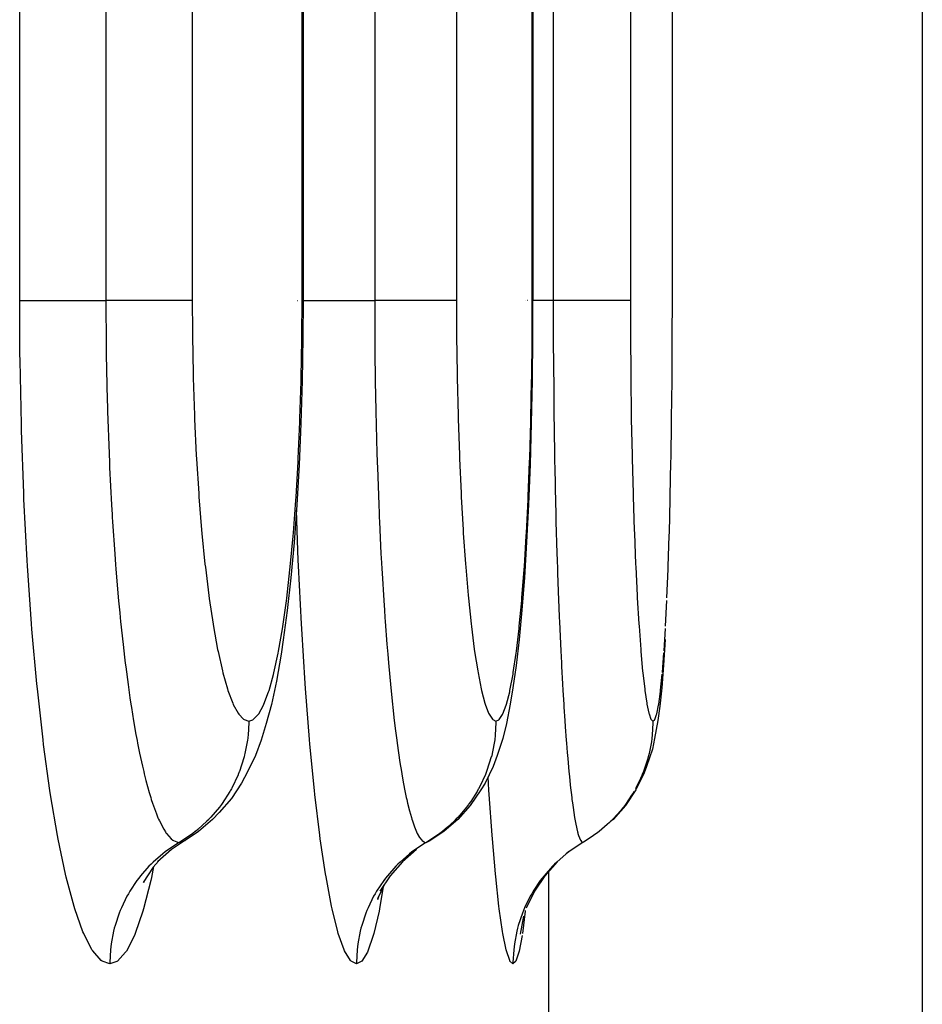
# Model space of a CAD drawing. Extents: x 24 to 1178, y -648 to 283.
# Drawn here: x 576 to 583, y -527 to -520 of the extents above; entities that cross this region are included whole.
import ezdxf

# ---------------------------------------------------------------- set-up
doc = ezdxf.new("R2010")
doc.units = 0
doc.linetypes.add('DASHED', pattern=[11.05, 8.7, -2.35])
doc.layers.get('0').update_dxf_attribs({"linetype": 'CONTINUOUS'})
doc.layers.add('NEVIDI', color=4, linetype='DASHED')

msp = doc.modelspace()

# ---------------------------------------------------------------- linework, layer by layer
at = {"color": 2}
for p, q in [((578.168746, -410.000001), (578.168746, -522.000011)), ((579.807489, -445.000012), (579.807489, -522.000012)), ((582.587304, -519.410874), (582.587304, -530.042125)), ((578.168746, -522.000011), (578.167403, -522.261149)), ((579.806652, -522.000013), (579.805758, -522.260618)), ((580.803145, -522.250121), (580.803589, -522.000009)), ((578.167403, -522.261149), (578.162261, -522.571978)), ((579.805758, -522.260618), (579.802322, -522.570887)), ((580.801444, -522.548016), (580.803047, -522.276214)), ((580.803047, -522.276214), (580.803145, -522.250121)), ((579.802322, -522.570887), (579.796365, -522.874286)), ((580.801238, -522.573482), (580.801444, -522.548016)), ((578.162261, -522.571978), (578.153348, -522.875853)), ((580.798491, -522.839281), (580.801238, -522.573482)), ((580.798176, -522.864191), (580.798491, -522.839281)), ((578.153348, -522.875853), (578.140634, -523.172789)), ((579.796365, -522.874286), (579.787858, -523.170649)), ((580.794264, -523.123731), (580.798176, -522.864191)), ((580.793837, -523.148027), (580.794264, -523.123731)), ((578.140634, -523.172789), (578.124268, -523.45793)), ((579.787858, -523.170649), (579.776884, -523.455611)), ((580.788793, -523.397399), (580.793837, -523.148027)), ((580.788264, -523.420343), (580.788793, -523.397399)), ((578.124268, -523.45793), (578.104538, -523.726288)), ((579.776884, -523.455611), (579.763633, -523.723844)), ((580.78216, -523.655043), (580.788264, -523.420343)), ((580.774351, -523.89675), (580.781531, -523.676579)), ((580.781531, -523.676579), (580.78216, -523.655043)), ((578.104538, -523.726288), (578.081451, -523.978017)), ((579.763633, -523.723844), (579.748101, -523.975497)), ((579.748101, -523.975497), (579.730306, -524.208882)), ((578.081451, -523.978017), (578.055078, -524.211213)), ((578.055078, -524.211213), (578.02605, -524.420226)), ((579.730306, -524.208882), (579.710664, -524.418216)), ((578.02605, -524.420226), (578.011192, -524.522838)), ((579.710664, -524.418216), (579.689218, -524.603126)), ((580.751313, -524.417318), (580.739949, -524.602353)), ((578.011192, -524.522838), (577.978293, -524.715213)), ((579.689218, -524.603126), (579.665937, -524.763295)), ((580.739949, -524.602353), (580.727528, -524.76267)), ((577.978293, -524.715213), (577.942678, -524.881734)), ((579.665937, -524.763295), (579.645887, -524.880244)), ((580.727528, -524.76267), (580.714284, -524.894545)), ((577.942678, -524.881734), (577.905135, -525.018408)), ((579.645887, -524.880244), (579.620258, -525.017445)), ((580.714284, -524.894545), (580.700348, -524.996918)), ((577.905135, -525.018408), (577.868536, -525.13672)), ((579.620258, -525.017445), (579.593468, -525.123961)), ((580.700348, -524.996918), (580.676708, -525.123697)), ((577.868536, -525.13672), (577.827914, -525.246955)), ((579.593468, -525.123961), (579.553801, -525.246333)), ((580.676708, -525.123697), (580.661461, -525.199544)), ((580.661461, -525.199544), (580.619684, -525.324858)), ((577.827914, -525.246955), (577.773023, -525.362748)), ((579.553801, -525.246333), (579.524757, -525.325004)), ((577.773023, -525.362748), (577.729239, -525.443866)), ((579.524757, -525.325004), (579.46728, -525.443538)), ((580.603179, -525.370476), (580.544089, -525.490622)), ((580.619684, -525.324858), (580.603179, -525.370476)), ((577.729239, -525.443866), (577.657137, -525.553464)), ((579.46728, -525.443538), (579.436178, -525.490656)), ((579.436178, -525.490656), (579.361984, -525.601725)), ((580.544089, -525.490622), (580.469318, -525.601689)), ((577.657137, -525.553464), (577.570635, -525.652145)), ((577.570635, -525.652145), (577.522842, -525.701809)), ((579.361984, -525.601725), (579.273505, -525.701732)), ((580.469318, -525.601689), (580.380259, -525.701694)), ((577.522842, -525.701809), (577.422374, -525.788915)), ((579.273505, -525.701732), (579.172306, -525.788834)), ((580.380259, -525.701694), (580.36335, -525.716165)), ((577.422374, -525.788915), (577.326639, -525.852708)), ((579.172306, -525.788834), (579.075925, -525.852633)), ((580.26273, -525.8021), (580.251244, -525.810536)), ((577.329938, -525.8505), (577.229682, -525.917685)), ((577.326639, -525.852708), (577.329938, -525.8505)), ((579.075925, -525.852633), (579.078138, -525.850477)), ((580.156973, -525.87112), (580.08128, -525.920675)), ((580.165677, -525.866029), (580.156973, -525.87112)), ((580.170027, -525.863499), (580.165677, -525.866029)), ((580.232191, -525.823987), (580.170027, -525.863499)), ((580.251244, -525.810536), (580.232191, -525.823987)), ((577.229682, -525.917685), (577.13038, -526.004745)), ((578.977201, -525.91766), (578.87715, -526.004716)), ((580.063578, -525.933037), (580.046866, -525.947493)), ((580.08128, -525.920675), (580.064009, -525.933418)), ((577.136862, -525.999061), (577.099466, -526.042096)), ((578.87715, -526.004716), (578.789731, -526.104448)), ((579.980728, -526.004702), (579.892709, -526.104432)), ((577.099466, -526.042096), (577.02838, -526.151026)), ((577.040305, -526.132753), (577.030125, -526.154366)), ((578.789731, -526.104448), (578.716468, -526.215039)), ((579.892709, -526.104432), (579.818846, -526.215022)), ((578.747369, -526.168393), (578.699141, -526.268555)), ((579.818846, -526.215022), (579.760501, -526.334523)), ((578.705929, -526.254458), (578.699317, -526.274967)), ((579.741398, -526.392801), (579.717521, -526.521577))]:
    msp.add_line(p, q, dxfattribs=at)
at = {"layer": 'NEVIDI', "color": 7, "linetype": 'CONTINUOUS'}
for p, q in [((576.14632, -522.000003), (576.14632, -410.000003)), ((576.761711, -410.000003), (576.761711, -522.000003)), ((577.377705, -410.000003), (577.377705, -522.000003)), ((578.161274, -522.000003), (578.161274, -410.000003)), ((578.679669, -445.000003), (578.679669, -522.000003)), ((579.26346, -445.000003), (579.26346, -522.000003)), ((579.80411, -522.000003), (579.80411, -445.000003)), ((579.953243, -480.000003), (579.953243, -522.000003)), ((580.503975, -480.000003), (580.503975, -522.000003)), ((580.803589, -522.000003), (580.803589, -480.000003)), ((576.148506, -522.382371), (576.14632, -522.000003)), ((576.14632, -522.000003), (576.162822, -522.000003)), ((576.162822, -522.000003), (576.165489, -522.000003)), ((576.165489, -522.000003), (576.17086, -522.000003)), ((576.17086, -522.000003), (576.19856, -522.000003)), ((576.19856, -522.000003), (576.206024, -522.000003)), ((576.206024, -522.000003), (576.214194, -522.000003)), ((576.214194, -522.000003), (576.248668, -522.000003)), ((576.248668, -522.000003), (576.26321, -522.000003)), ((576.26321, -522.000003), (576.27384, -522.000003)), ((576.27384, -522.000003), (576.312378, -522.000003)), ((576.312378, -522.000003), (576.335907, -522.000003)), ((576.335907, -522.000003), (576.34896, -522.000003)), ((576.34896, -522.000003), (576.388636, -522.000003)), ((576.388636, -522.000003), (576.422828, -522.000003)), ((576.422828, -522.000003), (576.438115, -522.000003)), ((576.438115, -522.000003), (576.47632, -522.000003)), ((576.47632, -522.000003), (576.52239, -522.000003)), ((576.52239, -522.000003), (576.539514, -522.000003)), ((576.539514, -522.000003), (576.574204, -522.000003)), ((576.574204, -522.000003), (576.632935, -522.000003)), ((576.632935, -522.000003), (576.651724, -522.000003)), ((576.651724, -522.000003), (576.680703, -522.000003)), ((576.680703, -522.000003), (576.752393, -522.000003)), ((576.752393, -522.000003), (576.761711, -522.000003)), ((576.765133, -522.000003), (576.761711, -522.000003)), ((576.761711, -522.000005), (576.763613, -522.323797)), ((576.842967, -522.000003), (576.765133, -522.000003)), ((576.854981, -522.000003), (576.842967, -522.000003)), ((576.873123, -522.000003), (576.854981, -522.000003)), ((576.949893, -522.000003), (576.873123, -522.000003)), ((576.957205, -522.000003), (576.949893, -522.000003)), ((576.974095, -522.000003), (576.957205, -522.000003)), ((577.04812, -522.000003), (576.974095, -522.000003)), ((577.051267, -522.000003), (577.04812, -522.000003)), ((577.066559, -522.000003), (577.051267, -522.000003)), ((577.135888, -522.000003), (577.066559, -522.000003)), ((577.136043, -522.000003), (577.135888, -522.000003)), ((577.149411, -522.000003), (577.136043, -522.000003)), ((577.209643, -522.000003), (577.149411, -522.000003)), ((577.21242, -522.000003), (577.209643, -522.000003)), ((577.221204, -522.000003), (577.21242, -522.000003)), ((577.271696, -522.000003), (577.221204, -522.000003)), ((577.276119, -522.000003), (577.271696, -522.000003)), ((577.28114, -522.000003), (577.276119, -522.000003)), ((577.321105, -522.000003), (577.28114, -522.000003)), ((577.326076, -522.000003), (577.321105, -522.000003)), ((577.328257, -522.000003), (577.326076, -522.000003)), ((577.357147, -522.000003), (577.328257, -522.000003)), ((577.361519, -522.000003), (577.357147, -522.000003)), ((577.361905, -522.000003), (577.361519, -522.000003)), ((577.377705, -522.000003), (577.361905, -522.000003)), ((577.377705, -521.999996), (577.378856, -522.221778)), ((578.129799, -522.000003), (578.131091, -522.000003)), ((578.15998, -522.250789), (578.161274, -522.000008)), ((578.162629, -522.000009), (578.161274, -522.000008)), ((578.168746, -522.000011), (578.162629, -522.000009)), ((578.168746, -522.000003), (578.18572, -522.000003)), ((578.18572, -522.000003), (578.199195, -522.000003)), ((578.199195, -522.000003), (578.209096, -522.000003)), ((578.209096, -522.000003), (578.245101, -522.000003)), ((578.245101, -522.000003), (578.267356, -522.000003)), ((578.267356, -522.000003), (578.279715, -522.000003)), ((578.279715, -522.000003), (578.317507, -522.000003)), ((578.317507, -522.000003), (578.350158, -522.000003)), ((578.350158, -522.000003), (578.364821, -522.000004)), ((578.364821, -522.000004), (578.401665, -522.000005)), ((578.401665, -522.000005), (578.446091, -522.000006)), ((578.446091, -522.000006), (578.462672, -522.000006)), ((578.462672, -522.000006), (578.496486, -522.000007)), ((578.496486, -522.000007), (578.553538, -522.000008)), ((578.553538, -522.000008), (578.571897, -522.000008)), ((578.571897, -522.000008), (578.600397, -522.000007)), ((578.600397, -522.000007), (578.670509, -522.000006)), ((578.670509, -522.000006), (578.679669, -522.000005)), ((578.683113, -522.000002), (578.679669, -522.000002)), ((578.679669, -522.000005), (578.681018, -522.323101)), ((578.759359, -522), (578.683113, -522.000002)), ((578.771083, -522), (578.759359, -522)), ((578.78888, -522), (578.771083, -522)), ((578.863597, -522), (578.78888, -522)), ((578.870807, -522.000001), (578.863597, -522)), ((578.887096, -522.000001), (578.870807, -522.000001)), ((578.958738, -522.000002), (578.887096, -522.000001)), ((578.961809, -522.000002), (578.958738, -522.000002)), ((578.976521, -522.000003), (578.961809, -522.000002)), ((579.042921, -522.000004), (578.976521, -522.000003)), ((579.043081, -522.000004), (579.042921, -522.000004)), ((579.055816, -522.000004), (579.043081, -522.000004)), ((579.112921, -522.000004), (579.055816, -522.000004)), ((579.115474, -522.000004), (579.112921, -522.000004)), ((579.1238, -522.000004), (579.115474, -522.000004)), ((579.170766, -522.000002), (579.1238, -522.000004)), ((579.174846, -522.000001), (579.170766, -522.000002)), ((579.179466, -522.000001), (579.174846, -522.000001)), ((579.215732, -521.999998), (579.179466, -522.000001)), ((579.220172, -521.999997), (579.215732, -521.999998)), ((579.222134, -521.999997), (579.220172, -521.999997)), ((579.24714, -521.999995), (579.222134, -521.999997)), ((579.250783, -521.999995), (579.24714, -521.999995)), ((579.251151, -521.999995), (579.250783, -521.999995)), ((579.26346, -521.999996), (579.251151, -521.999995)), ((579.26346, -521.999996), (579.264273, -522.221751)), ((579.758681, -522.000007), (579.757447, -522.000007)), ((579.771835, -522.000007), (579.770777, -522.000007)), ((579.803244, -522.250391), (579.80411, -522.000009)), ((579.807489, -522.000012), (579.805, -522.00001)), ((579.829945, -522.000008), (579.807489, -522.000007)), ((579.847832, -522.000008), (579.829945, -522.000008)), ((579.875642, -522.000007), (579.847832, -522.000008)), ((579.944259, -522.000006), (579.875642, -522.000007)), ((579.953243, -522.000005), (579.944259, -522.000006)), ((579.958855, -522.000002), (579.953243, -522.000002)), ((579.953243, -522.000005), (579.954049, -522.32253)), ((580.031234, -522), (579.958855, -522.000002)), ((580.055276, -522), (580.031234, -522)), ((580.074546, -522), (580.055276, -522)), ((580.132747, -522), (580.074546, -522)), ((580.162604, -522.000001), (580.132747, -522)), ((580.179767, -522.000001), (580.162604, -522.000001)), ((580.224535, -522.000002), (580.179767, -522.000001)), ((580.257848, -522.000003), (580.224535, -522.000002)), ((580.272911, -522.000003), (580.257848, -522.000003)), ((580.305197, -522.000004), (580.272911, -522.000003)), ((580.339484, -522.000004), (580.305197, -522.000004)), ((580.352146, -522.000004), (580.339484, -522.000004)), ((580.373503, -522.000004), (580.352146, -522.000004)), ((580.406118, -522.000003), (580.373503, -522.000004)), ((580.415991, -522.000002), (580.406118, -522.000003)), ((580.4284, -522.000001), (580.415991, -522.000002)), ((580.456346, -521.999999), (580.4284, -522.000001)), ((580.463296, -521.999998), (580.456346, -521.999999)), ((580.469071, -521.999997), (580.463296, -521.999998)), ((580.489384, -521.999995), (580.469071, -521.999997)), ((580.493257, -521.999995), (580.489384, -521.999995)), ((580.494852, -521.999995), (580.493257, -521.999995)), ((580.503975, -521.999996), (580.494852, -521.999995)), ((580.503975, -521.999996), (580.504465, -522.224549)), ((577.378856, -522.221778), (577.379176, -522.250926)), ((577.379176, -522.250926), (577.384071, -522.522715)), ((578.155029, -522.549362), (578.159697, -522.276862)), ((578.159697, -522.276862), (578.15998, -522.250789)), ((579.264273, -522.221751), (579.264494, -522.250379)), ((579.264494, -522.250379), (579.267942, -522.521785)), ((579.799932, -522.548411), (579.803055, -522.276484)), ((579.803055, -522.276484), (579.803244, -522.250391)), ((580.504465, -522.224549), (580.504583, -522.250298)), ((580.504583, -522.250298), (580.506636, -522.524244)), ((576.763613, -522.323797), (576.763908, -522.347896)), ((576.763908, -522.347896), (576.764329, -522.379661)), ((578.681018, -522.323101), (578.681233, -522.347722)), ((578.681233, -522.347722), (578.681522, -522.378439)), ((579.954049, -522.32253), (579.95418, -522.347642)), ((579.95418, -522.347642), (579.954313, -522.371371)), ((576.149039, -522.426271), (576.148506, -522.382371)), ((576.158088, -522.882897), (576.149039, -522.426271)), ((576.764329, -522.379661), (576.764384, -522.383629)), ((576.764384, -522.383629), (576.770987, -522.711355)), ((578.681522, -522.378439), (578.681572, -522.383417)), ((578.681572, -522.383417), (578.686253, -522.709746)), ((579.954313, -522.371371), (579.954383, -522.383228)), ((579.954383, -522.383228), (579.957184, -522.709008)), ((577.384071, -522.522715), (577.384782, -522.551028)), ((577.384782, -522.551028), (577.3934, -522.817604)), ((578.154431, -522.574845), (578.155029, -522.549362)), ((579.267942, -522.521785), (579.268442, -522.550005)), ((579.268442, -522.550005), (579.27452, -522.816563)), ((579.799531, -522.573882), (579.799932, -522.548411)), ((580.506636, -522.524244), (580.506901, -522.549655)), ((580.506901, -522.549655), (580.510514, -522.818896)), ((578.146451, -522.841234), (578.154431, -522.574845)), ((579.794191, -522.839813), (579.799531, -522.573882)), ((576.770987, -522.711355), (576.7722, -522.755915)), ((578.686253, -522.709746), (578.68714, -522.755542)), ((579.957184, -522.709008), (579.957723, -522.755371)), ((576.7722, -522.755915), (576.772632, -522.771178)), ((576.772632, -522.771178), (576.773191, -522.790438)), ((578.68714, -522.755542), (578.687372, -522.767047)), ((578.687372, -522.767047), (578.687846, -522.790035)), ((579.957723, -522.755371), (579.957759, -522.758371)), ((579.957759, -522.758371), (579.958146, -522.789846)), ((576.773191, -522.790438), (576.783776, -523.090858)), ((577.3934, -522.817604), (577.394509, -522.845514)), ((577.394509, -522.845514), (577.406632, -523.101941)), ((578.145538, -522.866165), (578.146451, -522.841234)), ((578.687846, -522.790035), (578.695327, -523.088443)), ((579.27452, -522.816563), (579.275293, -522.844157)), ((579.275293, -522.844157), (579.283832, -523.100442)), ((579.793579, -522.864755), (579.794191, -522.839813)), ((579.958146, -522.789846), (579.962608, -523.087193)), ((580.510514, -522.818896), (580.51092, -522.843554)), ((580.51092, -522.843554), (580.515993, -523.102821)), ((576.159274, -522.925899), (576.158088, -522.882897)), ((578.134206, -523.12651), (578.145538, -522.866165)), ((579.78599, -523.124539), (579.793579, -522.864755)), ((576.175217, -523.374774), (576.159274, -522.925899)), ((576.783776, -523.090858), (576.786502, -523.155023)), ((577.406632, -523.101941), (577.40811, -523.128784)), ((577.40811, -523.128784), (577.42368, -523.375263)), ((578.132968, -523.150914), (578.134206, -523.12651)), ((578.695327, -523.088443), (578.697123, -523.148074)), ((579.283832, -523.100442), (579.284875, -523.127313)), ((579.284875, -523.127313), (579.295826, -523.373448)), ((579.785169, -523.148649), (579.78599, -523.124539)), ((579.962608, -523.087193), (579.963496, -523.13681)), ((580.515993, -523.102821), (580.516533, -523.126564)), ((580.516533, -523.126564), (580.523027, -523.375665)), ((576.786502, -523.155023), (576.786571, -523.156585)), ((576.786571, -523.156585), (576.78808, -523.190447)), ((576.78808, -523.190447), (576.80164, -523.456713)), ((578.118448, -523.400405), (578.132968, -523.150914)), ((578.697123, -523.148074), (578.69737, -523.15601)), ((578.69737, -523.15601), (578.698443, -523.189863)), ((578.698443, -523.189863), (578.707994, -523.453892)), ((579.775408, -523.398392), (579.785169, -523.148649)), ((579.963496, -523.13681), (579.963846, -523.155745)), ((579.963846, -523.155745), (579.964486, -523.189553)), ((579.964486, -523.189553), (579.970154, -523.452463)), ((576.17706, -523.417065), (576.175217, -523.374774)), ((577.42368, -523.375263), (577.425526, -523.401033)), ((577.425526, -523.401033), (577.444528, -523.636826)), ((578.116932, -523.423345), (578.118448, -523.400405)), ((579.295826, -523.373448), (579.297129, -523.399282)), ((579.297129, -523.399282), (579.310489, -523.634914)), ((579.774389, -523.421327), (579.775408, -523.398392)), ((580.523027, -523.375665), (580.5237, -523.398474)), ((580.5237, -523.398474), (580.531599, -523.636901)), ((576.199734, -523.853341), (576.17706, -523.417065)), ((576.80164, -523.456713), (576.805718, -523.52664)), ((578.099448, -523.658227), (578.116932, -523.423345)), ((578.707994, -523.453892), (578.710586, -523.516707)), ((579.76264, -523.655992), (579.774389, -523.421327)), ((579.970154, -523.452463), (579.971368, -523.502141)), ((576.805718, -523.52664), (576.80689, -523.546059)), ((576.80689, -523.546059), (576.808914, -523.578928)), ((578.134471, -523.851795), (578.121329, -523.497893)), ((578.710586, -523.516707), (578.711811, -523.545379)), ((578.711811, -523.545379), (578.713249, -523.578238)), ((579.971368, -523.502141), (579.972454, -523.545067)), ((579.972454, -523.545067), (579.97331, -523.577919)), ((576.808914, -523.578928), (576.824447, -523.807674)), ((578.713249, -523.578238), (578.724143, -523.804321)), ((579.97331, -523.577919), (579.979751, -523.802704)), ((577.444528, -523.636826), (577.446722, -523.661193)), ((577.446722, -523.661193), (577.468638, -523.88026)), ((578.077225, -523.899991), (578.097658, -523.67973)), ((578.097658, -523.67973), (578.099448, -523.658227)), ((579.310489, -523.634914), (579.312036, -523.659343)), ((579.312036, -523.659343), (579.327441, -523.878493)), ((579.747668, -523.897792), (579.761431, -523.677557)), ((579.761431, -523.677557), (579.76264, -523.655992)), ((580.531599, -523.636901), (580.532397, -523.658507)), ((580.532397, -523.658507), (580.541459, -523.879874)), ((576.824447, -523.807674), (576.830309, -523.885128)), ((578.724143, -523.804321), (578.727704, -523.870952)), ((579.979751, -523.802704), (579.981337, -523.852965)), ((576.202175, -523.893564), (576.199734, -523.853341)), ((576.231027, -524.307567), (576.202175, -523.893564)), ((576.830309, -523.885128), (576.83262, -523.91456)), ((577.468638, -523.88026), (577.471133, -523.902772)), ((577.471133, -523.902772), (577.495769, -524.103962)), ((578.075148, -523.920154), (578.077225, -523.899991)), ((578.136214, -523.892036), (578.134471, -523.851795)), ((578.156789, -524.305829), (578.136214, -523.892036)), ((578.727704, -523.870952), (578.730081, -523.913791)), ((579.327441, -523.878493), (579.329194, -523.901017)), ((579.329194, -523.901017), (579.346483, -524.102226)), ((579.746294, -523.917567), (579.747668, -523.897792)), ((579.981337, -523.852965), (579.98332, -523.913437)), ((580.541459, -523.879874), (580.542377, -523.900173)), ((580.542377, -523.900173), (580.552528, -524.103733)), ((580.773618, -523.91693), (580.774351, -523.89675)), ((576.83262, -523.91456), (576.835081, -523.945244)), ((576.835081, -523.945244), (576.852175, -524.142528)), ((578.051838, -524.124103), (578.075148, -523.920154)), ((578.730081, -523.913791), (578.731846, -523.944782)), ((578.731846, -523.944782), (578.743777, -524.139003)), ((579.730526, -524.122034), (579.746294, -523.917567)), ((579.98332, -523.913437), (579.98435, -523.94391)), ((579.98435, -523.94391), (579.991398, -524.137318)), ((580.765362, -524.121), (580.773618, -523.91693)), ((577.495769, -524.103962), (577.498541, -524.124487)), ((579.346483, -524.102226), (579.348435, -524.122836)), ((580.552528, -524.103733), (580.553527, -524.121942)), ((576.852175, -524.142528), (576.860236, -524.227325)), ((577.498541, -524.124487), (577.525839, -524.307642)), ((578.023903, -524.324945), (578.049533, -524.142301)), ((578.049533, -524.142301), (578.051838, -524.124103)), ((578.743777, -524.139003), (578.748463, -524.208974)), ((579.348435, -524.122836), (579.367569, -524.30609)), ((579.711615, -524.323118), (579.728963, -524.140296)), ((579.728963, -524.140296), (579.730526, -524.122034)), ((579.991398, -524.137318), (579.99337, -524.187386)), ((579.99337, -524.187386), (579.996369, -524.260563)), ((580.553527, -524.121942), (580.564731, -524.307588)), ((580.755378, -524.322311), (580.764544, -524.139181)), ((576.860236, -524.227325), (576.86364, -524.261749)), ((578.748463, -524.208974), (578.752083, -524.260935)), ((576.233992, -524.345005), (576.231027, -524.307567)), ((576.86364, -524.261749), (576.866527, -524.290361)), ((576.866527, -524.290361), (576.884144, -524.454154)), ((577.525839, -524.307642), (577.528895, -524.326212)), ((577.528895, -524.326212), (577.558439, -524.488457)), ((578.02138, -524.341148), (578.023903, -524.324945)), ((578.158901, -524.343249), (578.156789, -524.305829)), ((578.752083, -524.260935), (578.754133, -524.289593)), ((578.754133, -524.289593), (578.7664, -524.450783)), ((579.367569, -524.30609), (579.369718, -524.324753)), ((579.369718, -524.324753), (579.390404, -524.487206)), ((579.709903, -524.339364), (579.711615, -524.323118)), ((579.996369, -524.260563), (579.997583, -524.289239)), ((579.997583, -524.289239), (580.004767, -524.449088)), ((580.564731, -524.307588), (580.565827, -524.324079)), ((580.565827, -524.324079), (580.577875, -524.488503)), ((576.268687, -524.734163), (576.233992, -524.345005)), ((577.993467, -524.502315), (578.02138, -524.341148)), ((578.1836, -524.73223), (578.158901, -524.343249)), ((579.690965, -524.500733), (579.709903, -524.339364)), ((580.744414, -524.500056), (580.754468, -524.338628)), ((576.884144, -524.454154), (576.894658, -524.54406)), ((578.7664, -524.450783), (578.77231, -524.522752)), ((580.004767, -524.449088), (580.007136, -524.498406)), ((577.558439, -524.488457), (577.561682, -524.5045)), ((577.561682, -524.5045), (577.592849, -524.642917)), ((577.960534, -524.655849), (577.990724, -524.516515)), ((577.990724, -524.516515), (577.993467, -524.502315)), ((578.77231, -524.522752), (578.777668, -524.585156)), ((579.390404, -524.487206), (579.392679, -524.50332)), ((579.392679, -524.50332), (579.414477, -524.642017)), ((579.668557, -524.65458), (579.689093, -524.515017)), ((579.689093, -524.515017), (579.690965, -524.500733)), ((580.007136, -524.498406), (580.011471, -524.584809)), ((580.577875, -524.488503), (580.579029, -524.502734)), ((580.579029, -524.502734), (580.591666, -524.643131)), ((580.732441, -524.654033), (580.743418, -524.514344)), ((576.894658, -524.54406), (576.89978, -524.585962)), ((576.89978, -524.585962), (576.903066, -524.612231)), ((578.777668, -524.585156), (578.779994, -524.611456)), ((580.011471, -524.584809), (580.012841, -524.61112)), ((576.903066, -524.612231), (576.919852, -524.739432)), ((577.592849, -524.642917), (577.596278, -524.656496)), ((577.596278, -524.656496), (577.629074, -524.771319)), ((577.925831, -524.781872), (577.957656, -524.667615)), ((577.957656, -524.667615), (577.960534, -524.655849)), ((578.779994, -524.611456), (578.791632, -524.736364)), ((579.414477, -524.642017), (579.416873, -524.65562)), ((579.416873, -524.65562), (579.439771, -524.77072)), ((579.644856, -524.781046), (579.66655, -524.666649)), ((579.66655, -524.666649), (579.668557, -524.65458)), ((580.012841, -524.61112), (580.019617, -524.734941)), ((580.591666, -524.643131), (580.592879, -524.655187)), ((580.592879, -524.655187), (580.606083, -524.771675)), ((580.71968, -524.780722), (580.731362, -524.666134)), ((576.272275, -524.770104), (576.268687, -524.734163)), ((576.919852, -524.739432), (576.933316, -524.833765)), ((578.186152, -524.768157), (578.1836, -524.73223)), ((578.791632, -524.736364), (578.798938, -524.809553)), ((580.019617, -524.734941), (580.022377, -524.782546)), ((576.312743, -525.133684), (576.272275, -524.770104)), ((577.629074, -524.771319), (577.63266, -524.782306)), ((577.63266, -524.782306), (577.666896, -524.87268)), ((577.889667, -524.879692), (577.922832, -524.791224)), ((577.922832, -524.791224), (577.925831, -524.781872)), ((578.21492, -525.131848), (578.186152, -524.768157)), ((578.798938, -524.809553), (578.806239, -524.879021)), ((579.439771, -524.77072), (579.442273, -524.781741)), ((579.442273, -524.781741), (579.466121, -524.87232)), ((579.620085, -524.879244), (579.642756, -524.79065)), ((579.642756, -524.79065), (579.644856, -524.781046)), ((580.022377, -524.782546), (580.028241, -524.878704)), ((580.606083, -524.771675), (580.607344, -524.781448)), ((580.607344, -524.781448), (580.621027, -524.873138)), ((580.706265, -524.879015), (580.71857, -524.790136)), ((580.71857, -524.790136), (580.71968, -524.780722)), ((576.933316, -524.833765), (576.94022, -524.879719)), ((576.94022, -524.879719), (576.943902, -524.903589)), ((577.666896, -524.87268), (577.670586, -524.880903)), ((577.670586, -524.880903), (577.705357, -524.944575)), ((577.85201, -524.949272), (577.88654, -524.886676)), ((577.88654, -524.886676), (577.889667, -524.879692)), ((578.806239, -524.879021), (578.808783, -524.9024)), ((579.466121, -524.87232), (579.468698, -524.880593)), ((579.468698, -524.880593), (579.492853, -524.944393)), ((579.594237, -524.94906), (579.617931, -524.886284)), ((579.617931, -524.886284), (579.620085, -524.879244)), ((580.028241, -524.878704), (580.02973, -524.902102)), ((580.621027, -524.873138), (580.622311, -524.880432)), ((580.622311, -524.880432), (580.636065, -524.944887)), ((580.692164, -524.948941), (580.705099, -524.88603)), ((580.705099, -524.88603), (580.706265, -524.879015)), ((576.943902, -524.903589), (576.959422, -524.999555)), ((577.705357, -524.944575), (577.709092, -524.949961)), ((577.709092, -524.949961), (577.744283, -524.98711)), ((577.813229, -524.989522), (577.848756, -524.953844)), ((577.848756, -524.953844), (577.85201, -524.949272)), ((578.808783, -524.9024), (578.819529, -524.99676)), ((579.492853, -524.944393), (579.495459, -524.949817)), ((579.495459, -524.949817), (579.519864, -524.987069)), ((579.567526, -524.989484), (579.591994, -524.953661)), ((579.591994, -524.953661), (579.594237, -524.94906)), ((580.02973, -524.902102), (580.035944, -524.995508)), ((580.636065, -524.944887), (580.63738, -524.949759)), ((580.63738, -524.949759), (580.651182, -524.987318)), ((580.677482, -524.989462), (580.690935, -524.953554)), ((580.690935, -524.953554), (580.692164, -524.948941)), ((576.959422, -524.999555), (576.976211, -525.095489)), ((577.744283, -524.98711), (577.748067, -524.989656)), ((577.748067, -524.989656), (577.780686, -525.000003)), ((577.780638, -525.009723), (577.775737, -525.099672)), ((577.780686, -525.000003), (577.780638, -525.009723)), ((577.780686, -525.000003), (577.780783, -525.000002)), ((577.780783, -525.000002), (577.809846, -524.991587)), ((577.809846, -524.991587), (577.813229, -524.989522)), ((578.819529, -524.99676), (578.828426, -525.069776)), ((579.519864, -524.987069), (579.522492, -524.989628)), ((579.522492, -524.989628), (579.545063, -525.000003)), ((579.545018, -525.009457), (579.540082, -525.099764)), ((579.545063, -525.000003), (579.545018, -525.009457)), ((579.545063, -525.000003), (579.565241, -524.991517)), ((579.565241, -524.991517), (579.567526, -524.989484)), ((580.035944, -524.995508), (580.039139, -525.041)), ((580.651182, -524.987318), (580.652504, -524.989616)), ((580.652504, -524.989616), (580.665044, -525.000003)), ((580.664988, -525.011686), (580.660072, -525.099672)), ((580.665056, -525.000003), (580.664988, -525.011686)), ((580.665044, -525.000003), (580.665056, -525.000003)), ((580.665056, -525.000003), (580.676221, -524.991499)), ((580.676221, -524.991499), (580.677482, -524.989462)), ((576.976211, -525.095489), (576.984078, -525.137825)), ((577.775737, -525.099672), (577.774044, -525.115447)), ((578.828426, -525.069776), (578.837157, -525.137253)), ((579.540082, -525.099764), (579.538735, -525.112427)), ((580.039139, -525.041), (580.046289, -525.136996)), ((580.660072, -525.099672), (580.657481, -525.122831)), ((576.316845, -525.166834), (576.312743, -525.133684)), ((576.362162, -525.496625), (576.316845, -525.166834)), ((576.984078, -525.137825), (576.987974, -525.158203)), ((576.987974, -525.158203), (577.002099, -525.228978)), ((577.771282, -525.137306), (577.753534, -525.232407)), ((577.773165, -525.122831), (577.771282, -525.137306)), ((577.774044, -525.115447), (577.773165, -525.122831)), ((578.217832, -525.165007), (578.21492, -525.131848)), ((578.24998, -525.495007), (578.217832, -525.165007)), ((578.837157, -525.137253), (578.839904, -525.157666)), ((578.839904, -525.157666), (578.849597, -525.226755)), ((579.536113, -525.133653), (579.517823, -525.232267)), ((579.537518, -525.122739), (579.536113, -525.133653)), ((579.538735, -525.112427), (579.537518, -525.122739)), ((580.046289, -525.136996), (580.047886, -525.157391)), ((580.047886, -525.157391), (580.053455, -525.225698)), ((580.654062, -525.147889), (580.637719, -525.23236)), ((580.657265, -525.12457), (580.654062, -525.147889)), ((580.657481, -525.122831), (580.657265, -525.12457)), ((577.002099, -525.228978), (577.022221, -525.321844)), ((577.751362, -525.241395), (577.74798, -525.254718)), ((577.753534, -525.232407), (577.751362, -525.241395)), ((578.849597, -525.226755), (578.859965, -525.295831)), ((579.517145, -525.235099), (579.512187, -525.254811)), ((579.517823, -525.232267), (579.517145, -525.235099)), ((580.053455, -525.225698), (580.057012, -525.267145)), ((580.637719, -525.23236), (580.632113, -525.254718)), ((577.745813, -525.262878), (577.713865, -525.360856)), ((577.74798, -525.254718), (577.745813, -525.262878)), ((578.859965, -525.295831), (578.870255, -525.359723)), ((579.511868, -525.256024), (579.480515, -525.354119)), ((579.512187, -525.254811), (579.511868, -525.256024)), ((580.057012, -525.267145), (580.065497, -525.359535)), ((580.624733, -525.281278), (580.597767, -525.360812)), ((580.631089, -525.258581), (580.624733, -525.281278)), ((580.632113, -525.254718), (580.631089, -525.258581)), ((577.022221, -525.321844), (577.031135, -525.360163)), ((577.031135, -525.360163), (577.035281, -525.377419)), ((577.035281, -525.377419), (577.046964, -525.424164)), ((577.712877, -525.36342), (577.705386, -525.382219)), ((577.713865, -525.360856), (577.712877, -525.36342)), ((578.870255, -525.359723), (578.873166, -525.376989)), ((578.873166, -525.376989), (578.881139, -525.422513)), ((579.472702, -525.374173), (579.469426, -525.382222)), ((579.477958, -525.360822), (579.472702, -525.374173)), ((579.480515, -525.354119), (579.477958, -525.360822)), ((580.065497, -525.359535), (580.06718, -525.376806)), ((580.06718, -525.376806), (580.071721, -525.421764)), ((580.597767, -525.360812), (580.58921, -525.382219)), ((577.046964, -525.424164), (577.07068, -525.510836)), ((577.704697, -525.383896), (577.65929, -525.479447)), ((577.705386, -525.382219), (577.704697, -525.383896)), ((578.881139, -525.422513), (578.893151, -525.486346)), ((579.469426, -525.382222), (579.429356, -525.467806)), ((579.494726, -525.494309), (579.48919, -525.398353)), ((580.071721, -525.421764), (580.075635, -525.458584)), ((580.577505, -525.409409), (580.541, -525.482694)), ((580.586898, -525.38777), (580.577505, -525.409409)), ((580.58921, -525.382219), (580.586898, -525.38777)), ((576.366677, -525.526222), (576.362162, -525.496625)), ((577.07068, -525.510836), (577.081164, -525.545782)), ((577.646225, -525.502818), (577.591423, -525.587619)), ((577.648617, -525.498646), (577.646225, -525.502818)), ((577.657504, -525.482729), (577.648617, -525.498646)), ((577.65929, -525.479447), (577.657504, -525.482729)), ((578.253179, -525.524621), (578.24998, -525.495007)), ((578.893151, -525.486346), (578.905334, -525.545487)), ((579.410002, -525.50282), (579.364559, -525.574121)), ((579.419116, -525.486744), (579.410002, -525.50282)), ((579.421398, -525.482606), (579.419116, -525.486744)), ((579.429356, -525.467806), (579.421398, -525.482606)), ((579.496616, -525.523946), (579.494726, -525.494309)), ((580.075635, -525.458584), (580.085692, -525.545356)), ((580.525565, -525.509732), (580.513303, -525.529902)), ((580.529619, -525.502818), (580.525565, -525.509732)), ((576.415801, -525.816189), (576.366677, -525.526222)), ((577.081164, -525.545782), (577.085516, -525.5597)), ((577.085516, -525.5597), (577.094205, -525.586479)), ((577.094205, -525.586479), (577.121512, -525.662094)), ((577.591423, -525.587619), (577.585422, -525.595862)), ((578.287938, -525.814838), (578.253179, -525.524621)), ((578.905334, -525.545487), (578.908401, -525.559511)), ((578.908401, -525.559511), (578.914262, -525.585363)), ((578.914262, -525.585363), (578.927855, -525.640655)), ((579.352084, -525.591575), (579.348947, -525.595843)), ((579.364559, -525.574121), (579.352084, -525.591575)), ((579.517072, -525.814241), (579.496616, -525.523946)), ((580.085692, -525.545356), (580.087447, -525.559359)), ((580.087447, -525.559359), (580.09075, -525.584833)), ((580.09075, -525.584833), (580.095009, -525.615967)), ((580.513303, -525.529902), (580.468375, -525.595862)), ((577.121512, -525.662094), (577.132802, -525.689666)), ((577.571524, -525.614301), (577.510397, -525.6862)), ((577.578324, -525.605389), (577.571524, -525.614301)), ((577.585422, -525.595862), (577.578324, -525.605389)), ((578.927855, -525.640655), (578.941429, -525.689492)), ((579.334966, -525.614307), (579.287134, -525.671462)), ((579.348947, -525.595843), (579.334966, -525.614307)), ((580.095009, -525.615967), (580.106305, -525.689398)), ((580.43329, -525.640502), (580.381258, -525.698257)), ((580.44819, -525.622176), (580.43329, -525.640502)), ((580.454376, -525.614302), (580.44819, -525.622176)), ((580.468375, -525.595862), (580.454376, -525.614302)), ((577.132802, -525.689666), (577.137347, -525.700168)), ((577.137347, -525.700168), (577.143108, -525.712993)), ((577.143108, -525.712993), (577.173734, -525.772225)), ((577.482677, -525.714679), (577.417381, -525.773647)), ((577.495153, -525.702143), (577.482677, -525.714679)), ((577.498932, -525.698257), (577.495153, -525.702143)), ((577.510397, -525.6862), (577.498932, -525.698257)), ((578.941429, -525.689492), (578.944606, -525.70002)), ((578.944606, -525.70002), (578.948459, -525.712336)), ((578.948459, -525.712336), (578.963449, -525.755597)), ((579.245745, -525.714663), (579.198267, -525.758391)), ((579.26204, -525.69827), (579.245745, -525.714663)), ((579.272613, -525.687215), (579.26204, -525.69827)), ((579.287134, -525.671462), (579.272613, -525.687215)), ((580.106305, -525.689398), (580.108115, -525.699944)), ((580.108115, -525.699944), (580.110269, -525.712068)), ((580.110269, -525.712068), (580.11479, -525.735993)), ((580.356239, -525.723049), (580.338974, -525.739174)), ((580.364885, -525.714679), (580.356239, -525.723049)), ((580.381258, -525.698257), (580.364885, -525.714679)), ((577.173734, -525.772225), (577.185696, -525.791364)), ((577.185696, -525.791364), (577.190266, -525.798093)), ((577.190266, -525.798093), (577.192832, -525.801731)), ((577.192832, -525.801731), (577.226517, -525.840147)), ((577.381257, -525.8021), (577.314272, -525.848235)), ((577.399587, -525.788001), (577.381257, -525.8021)), ((577.400412, -525.78735), (577.399587, -525.788001)), ((577.417381, -525.773647), (577.400412, -525.78735)), ((578.963449, -525.755597), (578.978292, -525.791288)), ((578.978292, -525.791288), (578.981472, -525.798027)), ((578.981472, -525.798027), (578.98314, -525.801434)), ((578.98314, -525.801434), (578.999314, -525.829908)), ((579.143862, -525.802099), (579.099202, -525.83361)), ((579.162281, -525.787996), (579.143862, -525.802099)), ((579.181836, -525.772259), (579.162281, -525.787996)), ((579.198267, -525.758391), (579.181836, -525.772259)), ((580.11479, -525.735993), (580.127199, -525.791255)), ((580.127199, -525.791255), (580.128991, -525.797988)), ((580.128991, -525.797988), (580.129909, -525.801314)), ((580.129909, -525.801314), (580.134592, -525.817003)), ((580.281207, -525.787989), (580.26273, -525.8021)), ((580.338974, -525.739174), (580.281207, -525.787989)), ((576.420645, -525.841884), (576.415801, -525.816189)), ((576.473329, -526.092029), (576.420645, -525.841884)), ((577.276262, -525.87112), (577.201115, -525.920675)), ((577.226517, -525.840147), (577.239732, -525.850519)), ((577.239732, -525.850519), (577.243037, -525.8527)), ((577.243037, -525.8527), (577.244429, -525.85357)), ((577.244429, -525.85357), (577.279648, -525.865815)), ((577.284904, -525.866029), (577.276262, -525.87112)), ((577.279648, -525.865815), (577.284904, -525.866029)), ((577.289212, -525.863505), (577.284903, -525.866029)), ((577.284904, -525.866029), (577.326639, -525.852708)), ((577.295686, -525.859657), (577.289212, -525.863505)), ((577.314272, -525.848235), (577.295686, -525.859657)), ((578.291359, -525.840544), (578.287938, -525.814838)), ((578.328541, -526.091015), (578.291359, -525.840544)), ((579.0384, -525.87112), (578.96292, -525.920675)), ((578.999314, -525.829908), (579.015821, -525.850504)), ((579.015821, -525.850504), (579.018052, -525.852632)), ((579.018052, -525.852632), (579.019077, -525.853558)), ((579.019077, -525.853558), (579.035445, -525.863862)), ((579.035445, -525.863862), (579.047081, -525.866029)), ((579.047081, -525.866029), (579.0384, -525.87112)), ((579.051421, -525.86349), (579.047077, -525.866024)), ((579.04708, -525.866029), (579.075925, -525.852633)), ((579.08124, -525.845285), (579.051421, -525.86349)), ((579.099202, -525.83361), (579.08124, -525.845285)), ((579.519079, -525.83997), (579.517072, -525.814241)), ((579.540802, -526.090544), (579.519079, -525.83997)), ((580.134592, -525.817003), (580.148281, -525.850497)), ((580.148281, -525.850497), (580.149511, -525.852599)), ((580.149511, -525.852599), (580.150101, -525.853553)), ((580.150101, -525.853553), (580.154366, -525.85942)), ((580.154366, -525.85942), (580.165677, -525.866029)), ((577.183968, -525.933418), (577.166948, -525.946646)), ((577.201115, -525.920675), (577.183968, -525.933418)), ((578.945697, -525.933418), (578.92858, -525.946663)), ((578.96292, -525.920675), (578.945697, -525.933418)), ((580.064009, -525.933418), (580.046866, -525.946646)), ((577.098921, -526.005933), (577.083592, -526.020889)), ((577.166948, -525.946646), (577.098921, -526.005933)), ((578.860269, -526.005937), (578.844875, -526.020889)), ((578.92858, -525.946663), (578.860269, -526.005937)), ((579.978345, -526.005933), (579.962905, -526.020889)), ((580.046866, -525.946646), (579.978345, -526.005933)), ((577.068559, -526.036203), (577.009049, -526.104057)), ((577.083592, -526.020889), (577.068559, -526.036203)), ((577.101, -526.038548), (577.085959, -526.115636)), ((578.829775, -526.036203), (578.770002, -526.104057)), ((578.844875, -526.020889), (578.829775, -526.036203)), ((579.947763, -526.036203), (579.887821, -526.104057)), ((579.919044, -526.074593), (579.919044, -528.037014)), ((579.962905, -526.020889), (579.947763, -526.036203)), ((576.478462, -526.113731), (576.473329, -526.092029)), ((576.534378, -526.322719), (576.478462, -526.113731)), ((576.982927, -526.138182), (576.932834, -526.213534)), ((576.995847, -526.120925), (576.982927, -526.138182)), ((577.009049, -526.104057), (576.995847, -526.120925)), ((577.081218, -526.137064), (577.02973, -526.340548)), ((577.085959, -526.115636), (577.081218, -526.137064)), ((578.332159, -526.112757), (578.328541, -526.091015)), ((578.371486, -526.321998), (578.332159, -526.112757)), ((578.743742, -526.138211), (578.693445, -526.21354)), ((578.756741, -526.120925), (578.743742, -526.138211)), ((578.749237, -526.134177), (578.748989, -526.135835)), ((578.770002, -526.104057), (578.756741, -526.120925)), ((579.542909, -526.112303), (579.540802, -526.090544)), ((579.565701, -526.321663), (579.542909, -526.112303)), ((579.86151, -526.138182), (579.811054, -526.213534)), ((579.874524, -526.120925), (579.86151, -526.138182)), ((579.887821, -526.104057), (579.874524, -526.120925)), ((576.932834, -526.213534), (576.921965, -526.232054)), ((578.693445, -526.21354), (578.682531, -526.232054)), ((578.741229, -526.181146), (578.714088, -526.339609)), ((579.811054, -526.213534), (579.800106, -526.232054)), ((576.911499, -526.250801), (576.871851, -526.332201)), ((576.921965, -526.232054), (576.911499, -526.250801)), ((578.672016, -526.250807), (578.63218, -526.332234)), ((578.682531, -526.232054), (578.672016, -526.250807)), ((579.789564, -526.250801), (579.749628, -526.332201)), ((579.800106, -526.232054), (579.789564, -526.250801)), ((576.539818, -526.340492), (576.534378, -526.322719)), ((576.597634, -526.503329), (576.539818, -526.340492)), ((576.863477, -526.352147), (576.855593, -526.372111)), ((576.871851, -526.332201), (576.863477, -526.352147)), ((577.024669, -526.357845), (576.969937, -526.517107)), ((577.02973, -526.340548), (577.024669, -526.357845)), ((578.375306, -526.339795), (578.371486, -526.321998)), ((578.415909, -526.503145), (578.375306, -526.339795)), ((578.623784, -526.352147), (578.615865, -526.372111)), ((578.63218, -526.332234), (578.623784, -526.352147)), ((578.710646, -526.356959), (578.673363, -526.516547)), ((578.714088, -526.339609), (578.710646, -526.356959)), ((579.567905, -526.339472), (579.565701, -526.321663)), ((579.591193, -526.502715), (579.567905, -526.339472)), ((579.741193, -526.352147), (579.733252, -526.372111)), ((579.754012, -526.356544), (579.734118, -526.516317)), ((579.749628, -526.332201), (579.741193, -526.352147)), ((579.754386, -526.352979), (579.754012, -526.356544)), ((576.855593, -526.372111), (576.82708, -526.458013)), ((578.615865, -526.372111), (578.587226, -526.458013)), ((579.733252, -526.372111), (579.704533, -526.458013)), ((576.603194, -526.516562), (576.597634, -526.503329)), ((576.816269, -526.499661), (576.799374, -526.588697)), ((576.821446, -526.4788), (576.816269, -526.499661)), ((576.82708, -526.458013), (576.821446, -526.4788)), ((578.419721, -526.516129), (578.415909, -526.503145)), ((578.576366, -526.499666), (578.559394, -526.588723)), ((578.581567, -526.4788), (578.576366, -526.499666)), ((578.587226, -526.458013), (578.581567, -526.4788)), ((579.593417, -526.515979), (579.591193, -526.502715)), ((579.693643, -526.499661), (579.676626, -526.588697)), ((579.698858, -526.4788), (579.693643, -526.499661)), ((579.704533, -526.458013), (579.698858, -526.4788)), ((576.662224, -526.632067), (576.603194, -526.516562)), ((576.964601, -526.53005), (576.907818, -526.641573)), ((576.969937, -526.517107), (576.964601, -526.53005)), ((578.460966, -526.631881), (578.419721, -526.516129)), ((578.669718, -526.529526), (578.630847, -526.641342)), ((578.673363, -526.516547), (578.669718, -526.529526)), ((579.616882, -526.631797), (579.593417, -526.515979)), ((579.732162, -526.529304), (579.711174, -526.641232)), ((576.667913, -526.640842), (576.662224, -526.632067)), ((576.728156, -526.708856), (576.667913, -526.640842)), ((576.794152, -526.63155), (576.789171, -526.721961)), ((576.796521, -526.610203), (576.794152, -526.63155)), ((576.799374, -526.588697), (576.796521, -526.610203)), ((576.907818, -526.641573), (576.902348, -526.64987)), ((578.464932, -526.640671), (578.460966, -526.631881)), ((578.506856, -526.708824), (578.464932, -526.640671)), ((578.554152, -526.63155), (578.549149, -526.721961)), ((578.556532, -526.610203), (578.554152, -526.63155)), ((578.559394, -526.588723), (578.556532, -526.610203)), ((578.630847, -526.641342), (578.627095, -526.64966)), ((579.619128, -526.640595), (579.616882, -526.631797)), ((579.642738, -526.708798), (579.619128, -526.640595)), ((579.671366, -526.63155), (579.666349, -526.721961)), ((579.673752, -526.610203), (579.671366, -526.63155)), ((579.676626, -526.588697), (579.673752, -526.610203)), ((579.711174, -526.641232), (579.709135, -526.64956)), ((576.733915, -526.713012), (576.728156, -526.708856)), ((576.78912, -526.732054), (576.733915, -526.713012)), ((576.838496, -526.716733), (576.78912, -526.732054)), ((576.844017, -526.713082), (576.838496, -526.716733)), ((576.902348, -526.64987), (576.844017, -526.713082)), ((578.510858, -526.71299), (578.506856, -526.708824)), ((578.549097, -526.732054), (578.510858, -526.71299)), ((578.58318, -526.716697), (578.549097, -526.732054)), ((578.586984, -526.713038), (578.58318, -526.716697)), ((578.627095, -526.64966), (578.586984, -526.713038)), ((579.644979, -526.712966), (579.642738, -526.708798)), ((579.666298, -526.732054), (579.644979, -526.712966)), ((579.685085, -526.716742), (579.666298, -526.732054)), ((579.687219, -526.713005), (579.685085, -526.716742)), ((579.709135, -526.64956), (579.687219, -526.713005)), ((576.789171, -526.721961), (576.78912, -526.732054)), ((578.549149, -526.721961), (578.549098, -526.732054)), ((579.666349, -526.721961), (579.666298, -526.732054))]:
    msp.add_line(p, q, dxfattribs=at)

doc.saveas('drawing.dxf')
